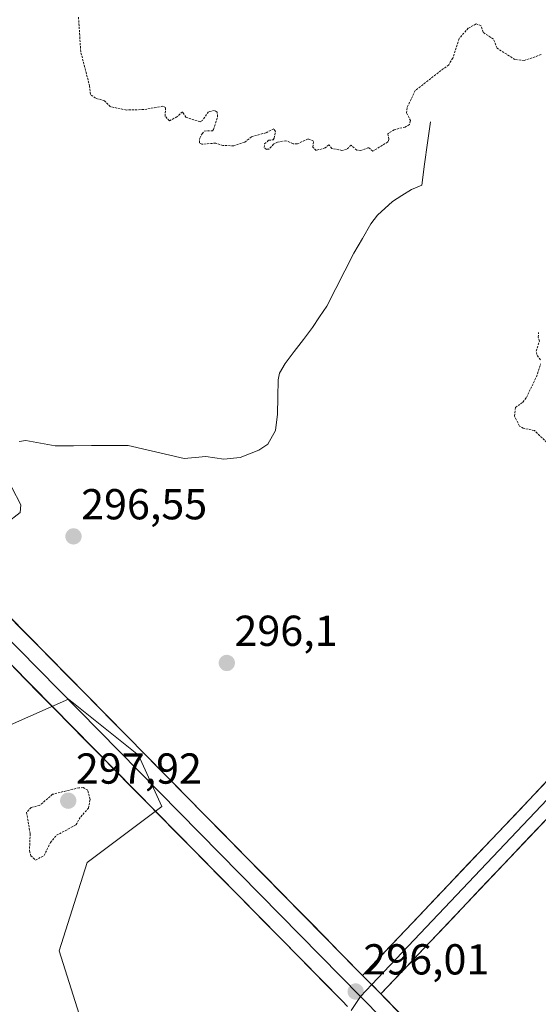
# Model space of a CAD drawing. Units: metres. Extents: x 625541 to 629023, y 4671722 to 4674098.
# Drawn here: x 626403 to 626523, y 4673491 to 4673719 of the extents above; entities that cross this region are included whole.
import ezdxf
from ezdxf.enums import TextEntityAlignment as Align

# ---------------------------------------------------------------- set-up
doc = ezdxf.new("R2010")
doc.units = ezdxf.units.M
doc.header["$MEASUREMENT"] = 0
doc.linetypes.add('TRAZOS', pattern=[0.75, 0.5, -0.25])
for name, color, linetype, lineweight in [('Carátula', 7, 'Continuous', 5), ('Corriente natural lineal', 142, 'Continuous', 13), ('Curva de nivel auxiliar', 36, 'TRAZOS', 0), ('Layer 0', 7, 'Continuous', 0), ('Pastizal CxS', 92, 'Continuous', 0), ('Punto de cota en terreno', 7, 'Continuous', 0), ('Rótulo de punto de cota en terreno', 19, 'Continuous', 0), ('Suelo desnudo CxS', 43, 'Continuous', 0)]:
    doc.layers.add(name, color=color, linetype=linetype, lineweight=lineweight)
doc.styles.add('Arial', font='txt', dxfattribs={"height": 0.2})

# ---------------------------------------------------------------- blocks, each defined once
blk = doc.blocks.new('5PATER')
at = {"layer": 'Carátula', "linetype": 'Continuous', "lineweight": 5}
h = blk.add_hatch(color=250, dxfattribs=at)
edge = h.paths.add_edge_path()
edge.add_ellipse((0, 0.01), major_axis=(-1.33, -1.34), ratio=0.999422, start_angle=0, end_angle=360)

msp = doc.modelspace()

# ---------------------------------------------------------------- linework, layer by layer
at = {"layer": 'Corriente natural lineal', "color": 142, "linetype": 'Continuous', "lineweight": 13}
for points in [[(626497.8301, 4673695.243, 296.6183), (626497.1601, 4673690.3587, 296.3261), (626496.4901, 4673685.4744, 296.0997), (626495.8201, 4673680.5901, 295.963), (626493.4201, 4673679.6101, 295.8512), (626491.2401, 4673678.2201, 295.7694), (626489.0601, 4673676.8301, 295.8171), (626485.5701, 4673673.6601, 295.8304), (626484.0601, 4673671.6601, 295.8962), (626482.0851, 4673668.2401, 295.8365), (626480.1101, 4673664.8201, 295.8269), (626478.0268, 4673660.7434, 295.8203), (626475.9434, 4673656.6668, 295.8803), (626473.8601, 4673652.5901, 295.8805), (626472.2051, 4673650.1051, 295.8736), (626470.5501, 4673647.6201, 295.9138), (626468.4501, 4673644.8434, 295.9615), (626466.3501, 4673642.0668, 295.843), (626464.2501, 4673639.2901, 295.8523), (626462.9501, 4673637.0801, 295.8354), (626462.6101, 4673635.5201, 295.8328), (626462.5201, 4673631.5501, 295.8365), (626462.4301, 4673627.5801, 295.8275), (626461.9601, 4673623.8001, 295.783), (626460.1901, 4673620.7001, 295.7768), (626458.1201, 4673619.3001, 295.7751), (626453.7901, 4673617.6101, 295.8196), (626450.0701, 4673617.2101, 295.8576), (626445.9001, 4673617.8201, 295.7772), (626443.4051, 4673617.6001, 295.7682), (626440.9101, 4673617.3801, 295.7542), (626436.5734, 4673618.3768, 295.7168), (626432.2368, 4673619.3734, 295.7227), (626427.9001, 4673620.3701, 295.7256), (626423.6851, 4673620.3476, 295.7103), (626419.4701, 4673620.3251, 295.7486), (626415.2551, 4673620.3026, 295.8036), (626411.0401, 4673620.2801, 295.7661), (626407.6401, 4673620.9001, 295.7321), (626404.2401, 4673621.5201, 295.6729), (626402.7001, 4673621.3101, 295.6507)], [(626401.0401, 4673610.6201, 295.6594), (626403.1401, 4673606.5901, 295.697), (626402.9101, 4673604.8201, 295.7152), (626399.7963, 4673602.4103, 295.6604)]]:
    msp.add_polyline3d(points, dxfattribs=at)
at = {"layer": 'Curva de nivel auxiliar', "color": 36, "linetype": 'TRAZOS', "lineweight": 0}
for points in [[(626523.47, 4673710.78, 297.5), (626519.49, 4673709.44, 297.5), (626517.37, 4673709.65, 297.5), (626513.24, 4673712.26, 297.5), (626512.4, 4673714.37, 297.5), (626509.99, 4673715.95, 297.5), (626509.51, 4673717.53, 297.5), (626508.37, 4673717.87, 297.5), (626506.59, 4673716.89, 297.5), (626504.44, 4673714.49, 297.5), (626502.99, 4673710, 297.5), (626502.06, 4673708.45, 297.5), (626494.32, 4673702.47, 297.5), (626492.41, 4673698.5, 297.5), (626492.33, 4673697.28, 297.5), (626493.21, 4673695.52, 297.5), (626492.98, 4673694.59, 297.5), (626491.98, 4673694.03, 297.5), (626489.45, 4673693.41, 297.5), (626487.99, 4673692.48, 297.5), (626488.2, 4673691.17, 297.5), (626487.99, 4673690.59, 297.5), (626484.52, 4673688.46, 297.5), (626483.53, 4673689.27, 297.5), (626481.71, 4673688.6, 297.5), (626480.78, 4673688.69, 297.5), (626479.47, 4673689.84, 297.5), (626478.43, 4673688.83, 297.5), (626477.36, 4673688.63, 297.5), (626475.03, 4673689.09, 297.5), (626474.33, 4673689.95, 297.5), (626473.49, 4673689.19, 297.5), (626471.37, 4673688.63, 297.5), (626470.66, 4673689.39, 297.5), (626470.79, 4673690.79, 297.5), (626469.54, 4673691.28, 297.5), (626467.08, 4673690.13, 297.5), (626466.05, 4673690.16, 297.5), (626464.39, 4673690.87, 297.5), (626462.44, 4673690.56, 297.5), (626461.56, 4673690.08, 297.5), (626460.49, 4673688.89, 297.5), (626459.9, 4673688.87, 297.5), (626459.34, 4673689.3, 297.5), (626459.47, 4673690.13, 297.5), (626460.44, 4673690.98, 297.5), (626461.47, 4673691.05, 297.5), (626461.71, 4673691.42, 297.5), (626461.97, 4673693.02, 297.5), (626461.6, 4673693.59, 297.5), (626459.78, 4673692.69, 297.5), (626456.46, 4673691.8, 297.5), (626454.87, 4673690.53, 297.5), (626452.35, 4673689.67, 297.5), (626449.82, 4673689.78, 297.5), (626448.19, 4673690.31, 297.5), (626444.96, 4673690.04, 297.5), (626444.4, 4673690.39, 297.5), (626444.47, 4673691.49, 297.5), (626445, 4673692.45, 297.5), (626445.52, 4673693.1, 297.5), (626447.45, 4673693.15, 297.5), (626447.66, 4673693.46, 297.5), (626448.6, 4673696.42, 297.5), (626448.49, 4673697.5, 297.5), (626447.92, 4673697.84, 297.5), (626446.48, 4673697.58, 297.5), (626445.08, 4673695.54, 297.5), (626444.57, 4673695.25, 297.5), (626441.27, 4673696.31, 297.5), (626440.47, 4673697.58, 297.5), (626439.21, 4673696.4, 297.5), (626437.48, 4673695.47, 297.5), (626436.48, 4673696.5, 297.5), (626436.55, 4673698.56, 297.5), (626435.94, 4673698.82, 297.5), (626431.53, 4673698.08, 297.5), (626427.53, 4673697.97, 297.5), (626423.82, 4673698.73, 297.5), (626422.48, 4673700.1, 297.5), (626420.39, 4673700.7, 297.5), (626419.2, 4673701.56, 297.5), (626419.01, 4673703.47, 297.5), (626416.95, 4673711.47, 297.5), (626416.44, 4673719.53, 297.5)], [(626523.27, 4673640.18, 297.5), (626522.4, 4673641.4, 297.5), (626522.3, 4673642.18, 297.5), (626523.04, 4673644.46, 297.5), (626522.74, 4673645.42, 297.5), (626522.85, 4673646.48, 297.5)], [(626525.27, 4673620.55, 297.5), (626521.87, 4673623.82, 297.5), (626519.28, 4673624.34, 297.5), (626518.44, 4673624.86, 297.5), (626517.28, 4673627.16, 297.5), (626517.48, 4673629.14, 297.5), (626519.22, 4673630.4, 297.5), (626520.04, 4673631.48, 297.5), (626522.35, 4673636.26, 297.5), (626523.32, 4673639.23, 297.5)], [(626406.5, 4673524.45, 297.5), (626408.49, 4673525.49, 297.5), (626409.93, 4673528.49, 297.5), (626411.36, 4673530.17, 297.5), (626415.84, 4673532.59, 297.5), (626416.94, 4673534.47, 297.5), (626418.77, 4673536.47, 297.5), (626419.11, 4673538.49, 297.5), (626418.57, 4673540.59, 297.5), (626417.53, 4673541.2, 297.5), (626416.55, 4673541.18, 297.5), (626410.45, 4673539.66, 297.5), (626407.46, 4673537.09, 297.5), (626405.47, 4673536.6, 297.5), (626404.42, 4673535.5, 297.5), (626405.27, 4673530.59, 297.5), (626405.09, 4673526.55, 297.5), (626405.44, 4673525.45, 297.5), (626406.5, 4673524.45, 297.5)]]:
    msp.add_polyline3d(points, dxfattribs=at)
at = {"layer": 'Layer 0', "linetype": 'Continuous', "lineweight": 0}
for points in [[(626478.6715, 4673490.5582), (626477.4001, 4673491.8501), (626348.1301, 4673623.2201), (626346.8801, 4673624.5001), (626296.1501, 4673677.2101), (626289.6401, 4673684.1601), (626252.3501, 4673722.6301), (626226.7901, 4673749.2801), (626217.1901, 4673759.1601), (626214.9701, 4673761.4601), (626205.1501, 4673771.5101), (626193.9601, 4673782.9201), (626172.2001, 4673804.9901), (626161.1701, 4673816.1301), (626147.0301, 4673830.2501), (626112.2001, 4673864.7101), (626102.2801, 4673874.6301), (626093.8301, 4673883.2101), (626082.6801, 4673894.7301), (626011.7601, 4673969.0801), (626014.7851, 4673972.1651)], [(626055.8801, 4673935.8701), (626089.1701, 4673900.9701), (626100.2701, 4673889.4901), (626108.6601, 4673880.9801), (626118.5401, 4673871.0901), (626153.3701, 4673836.6301), (626167.5501, 4673822.4901), (626178.6001, 4673811.3101), (626200.3801, 4673789.2401), (626211.5801, 4673777.8101), (626221.4101, 4673767.7401), (626229.5301, 4673759.3701), (626233.2501, 4673755.5401), (626246.4401, 4673741.8701), (626258.8701, 4673728.8401), (626292.8301, 4673691.7601), (626301.6101, 4673682.3801), (626352.2701, 4673629.7501), (626354.5901, 4673627.3801), (626482.1334, 4673497.7683)], [(626272.5901, 4673707.1951), (626291.2351, 4673687.9601), (626298.8801, 4673679.7951), (626324.2451, 4673653.4401), (626349.5751, 4673627.1251), (626351.3601, 4673625.3001), (626481.6489, 4673492.8971)], [(626482.1334, 4673497.7683), (626554.8059, 4673574.4153), (626677.9105, 4673707.2695)], [(626679.9337, 4673705.0388), (626556.9947, 4673572.3635), (626484.2389, 4673495.6287)], [(626681.9567, 4673702.8083), (626559.1835, 4673570.3119), (626486.3443, 4673493.4891)], [(626482.1334, 4673497.7683), (626486.3443, 4673493.4891)], [(626482.1334, 4673497.7683), (626486.3443, 4673493.4891)], [(626484.2389, 4673495.6287), (626481.6489, 4673492.8971)], [(626481.6489, 4673492.8971), (626479.5323, 4673489.6836)], [(626481.6489, 4673492.8971), (626528.9751, 4673444.8051), (626532.1301, 4673441.5151), (626536.3419, 4673437.1333)], [(626486.3443, 4673493.4891), (626511.8301, 4673467.5901), (626531.6701, 4673447.4301), (626538.5801, 4673440.2401)]]:
    msp.add_lwpolyline(points, dxfattribs=at)
for points in [[(626400.0149, 4673581.2185, 295.7243), (626403.5092, 4673577.6676, 295.713), (626407.0034, 4673574.1167, 295.7121), (626410.4976, 4673570.5658, 295.7828), (626413.9918, 4673567.015, 295.8637), (626417.4861, 4673563.4641, 295.7934), (626420.9803, 4673559.9132, 295.8585), (626424.4745, 4673556.3623, 295.8873), (626427.9687, 4673552.8114, 295.8766), (626431.4629, 4673549.2605, 295.8669), (626434.9572, 4673545.7096, 295.9218), (626438.4514, 4673542.1587, 295.9211), (626441.9456, 4673538.6078, 295.9275), (626445.4398, 4673535.057, 295.9759), (626448.9341, 4673531.5061, 296.0262), (626452.4283, 4673527.9552, 295.9456), (626455.9225, 4673524.4043, 295.9597), (626459.4167, 4673520.8534, 295.9752), (626462.9109, 4673517.3025, 295.9936), (626466.4052, 4673513.7516, 295.999), (626469.8994, 4673510.2007, 296.0278), (626473.3936, 4673506.6498, 296.0484), (626476.8878, 4673503.099, 296.0043), (626480.3821, 4673499.5481, 296.0684), (626482.1334, 4673497.7684, 296.0556), (626483.8763, 4673495.9972, 296.0429), (626484.2389, 4673495.6288, 296.043), (626486.3443, 4673493.4891, 296.0437), (626487.3705, 4673492.4463, 296.044), (626490.8647, 4673488.8954, 296.0097)], [(626478.6714, 4673490.5582, 295.9215), (626477.4001, 4673491.8501, 295.9486), (626473.9063, 4673495.4006, 296.0135), (626470.4125, 4673498.9511, 296.0143), (626466.9187, 4673502.5017, 296.0045), (626463.4249, 4673506.0522, 295.9852), (626459.9311, 4673509.6028, 295.9533), (626456.4373, 4673513.1533, 295.9283), (626452.9436, 4673516.7038, 295.9382), (626449.4498, 4673520.2544, 295.9389), (626445.956, 4673523.8049, 295.9237), (626442.4622, 4673527.3555, 295.936), (626438.9684, 4673530.906, 295.9216), (626435.4746, 4673534.4566, 295.9077), (626431.9809, 4673538.0071, 295.9166), (626428.4871, 4673541.5576, 295.9232), (626424.9933, 4673545.1082, 295.9381), (626421.4995, 4673548.6587, 295.9205), (626418.0057, 4673552.2093, 295.9815), (626414.5119, 4673555.7598, 295.9777), (626411.0182, 4673559.3103, 295.9014), (626407.5244, 4673562.8609, 295.8886), (626404.0306, 4673566.4114, 295.8891), (626400.5368, 4673569.962, 295.8694)], [(626526.0747, 4673535.3924, 296.5048), (626522.7639, 4673531.9005, 296.436), (626519.453, 4673528.4085, 296.4219), (626516.1421, 4673524.9166, 296.4228), (626512.8312, 4673521.4246, 296.3447), (626509.5204, 4673517.9327, 296.3382), (626506.2095, 4673514.4407, 296.3173), (626502.8986, 4673510.9488, 296.2565), (626499.5877, 4673507.4568, 296.2355), (626496.2769, 4673503.9649, 296.2247), (626492.966, 4673500.473, 296.1562), (626489.6551, 4673496.981, 296.1166), (626486.3443, 4673493.4891, 296.0543), (626484.2389, 4673495.6288, 296.0436), (626483.8763, 4673495.9972, 296.0438), (626482.1334, 4673497.7684, 296.0446), (626485.4366, 4673501.2522, 296.1179), (626488.7399, 4673504.7362, 296.1489), (626492.0432, 4673508.2201, 296.1866), (626495.3465, 4673511.7041, 296.2169), (626498.6498, 4673515.188, 296.2388), (626501.9531, 4673518.672, 296.2784), (626505.2564, 4673522.1559, 296.3125), (626508.5597, 4673525.6399, 296.3528), (626511.863, 4673529.1239, 296.3691), (626515.1663, 4673532.6078, 296.4203), (626518.4696, 4673536.0918, 296.5693), (626521.7729, 4673539.5757, 296.5467), (626525.0762, 4673543.0597, 296.6076)]]:
    msp.add_polyline3d(points, dxfattribs=at)
at = {"layer": 'Pastizal CxS', "color": 92, "linetype": 'Continuous', "lineweight": 0}
for points in [[(626418.4629, 4673482.9255, 295.3854), (626411.9929, 4673503.4219, 295.6296), (626418.4637, 4673523.9189, 295.8145), (626435.7151, 4673536.8629, 295.9282), (626430.3249, 4673548.7297, 295.9604), (626414.1511, 4673561.6757, 295.8799), (626387.1953, 4673549.8085, 297.082), (626368.8655, 4673555.2027, 296.2675), (626359.1607, 4673563.8323, 295.7776), (626376.4773, 4673607.5403, 295.6467), (626381.9963, 4673617.8083, 295.6853), (626394.4735, 4673629.4779, 296.1723), (626396.6863, 4673646.6703, 295.7713), (626392.8601, 4673680.8983, 295.9516), (626390.5707, 4673723.1497, 296.5623), (626396.0821, 4673745.1153, 296.6225), (626401.3531, 4673755.5127, 296.6117), (626429.3883, 4673777.0879, 297.1065), (626464.9701, 4673801.8995, 297.2371), (626503.7867, 4673806.2141, 297.2913), (626512.4123, 4673813.7659, 296.9691), (626505.9425, 4673823.4745, 296.7738), (626507.0209, 4673833.1839, 297.3652), (626527.5075, 4673841.8133, 297.4905)], [(626527.5075, 4673841.8133, 297.4905), (626507.0209, 4673833.1839, 297.3652), (626505.9425, 4673823.4745, 296.7738), (626512.4123, 4673813.7659, 296.9691), (626503.7867, 4673806.2141, 297.2913), (626464.9701, 4673801.8995, 297.2371), (626429.3883, 4673777.0879, 297.1065), (626401.3531, 4673755.5127, 296.6117), (626396.0821, 4673745.1153, 296.6225), (626390.5707, 4673723.1497, 296.5623), (626392.8601, 4673680.8983, 295.9516), (626396.6863, 4673646.6703, 295.7713), (626394.4735, 4673629.4779, 296.1723), (626381.9963, 4673617.8083, 295.6853), (626376.4773, 4673607.5403, 295.6467), (626359.1607, 4673563.8323, 295.7776), (626368.8655, 4673555.2027, 296.2675), (626387.1953, 4673549.8085, 297.082), (626414.1511, 4673561.6757, 295.8799), (626430.3249, 4673548.7297, 295.9604), (626435.7151, 4673536.8629, 295.9282), (626418.4637, 4673523.9189, 295.8145), (626411.9929, 4673503.4219, 295.6296), (626418.4629, 4673482.9255, 295.3854)]]:
    msp.add_polyline3d(points, dxfattribs=at)
at = {"layer": 'Suelo desnudo CxS', "color": 43, "linetype": 'Continuous', "lineweight": 0}
msp.add_polyline3d([(626527.5075, 4673841.8133, 297.4905), (626507.0209, 4673833.1839, 297.3652), (626505.9425, 4673823.4745, 296.7738), (626512.4123, 4673813.7659, 296.9691), (626503.7867, 4673806.2141, 297.2913), (626464.9701, 4673801.8995, 297.2371), (626429.3883, 4673777.0879, 297.1065), (626401.3531, 4673755.5127, 296.6117), (626396.0821, 4673745.1153, 296.6225), (626390.5707, 4673723.1497, 296.5623), (626392.8601, 4673680.8983, 295.9516), (626396.6863, 4673646.6703, 295.7713), (626394.4735, 4673629.4779, 296.1723), (626381.9963, 4673617.8083, 295.6853), (626376.4773, 4673607.5403, 295.6467), (626359.1607, 4673563.8323, 295.7776), (626368.8655, 4673555.2027, 296.2675), (626387.1953, 4673549.8085, 297.082), (626414.1511, 4673561.6757, 295.8799), (626430.3249, 4673548.7297, 295.9604), (626435.7151, 4673536.8629, 295.9282), (626418.4637, 4673523.9189, 295.8145), (626411.9929, 4673503.4219, 295.6296), (626418.4629, 4673482.9255, 295.3854)], dxfattribs=at)
msp.add_polyline3d([(626527.5075, 4673841.8133, 297.4905), (626507.0209, 4673833.1839, 297.3652), (626505.9425, 4673823.4745, 296.7738), (626512.4123, 4673813.7659, 296.9691), (626503.7867, 4673806.2141, 297.2913), (626464.9701, 4673801.8995, 297.2371), (626429.3883, 4673777.0879, 297.1065), (626401.3531, 4673755.5127, 296.6117), (626396.0821, 4673745.1153, 296.6225), (626390.5707, 4673723.1497, 296.5623), (626392.8601, 4673680.8983, 295.9516), (626396.6863, 4673646.6703, 295.7713), (626394.4735, 4673629.4779, 296.1723), (626381.9963, 4673617.8083, 295.6853), (626376.4773, 4673607.5403, 295.6467), (626359.1607, 4673563.8323, 295.7776), (626368.8655, 4673555.2027, 296.2675), (626387.1953, 4673549.8085, 297.082), (626414.1511, 4673561.6757, 295.8799), (626430.3249, 4673548.7297, 295.9604), (626435.7151, 4673536.8629, 295.9282), (626418.4637, 4673523.9189, 295.8145), (626411.9929, 4673503.4219, 295.6296), (626418.4629, 4673482.9255, 295.3854)], dxfattribs=at)

# ---------------------------------------------------------------- block references
at = {"layer": 'Punto de cota en terreno', "linetype": 'Continuous', "lineweight": 0}
for p in [(626415.28, 4673599.32, 296.55), (626450.74, 4673570.04, 296.1), (626414.06, 4673538.17, 297.92), (626480.53, 4673494.03, 296.01)]:
    msp.add_blockref('5PATER', p, dxfattribs=at)

# ---------------------------------------------------------------- texts
at = {"layer": 'Rótulo de punto de cota en terreno', "color": 19, "linetype": 'Continuous', "lineweight": 0, "style": 'Arial'}
for s, p in [('296,55', (626417.0439, 4673601.0839)), ('296,1', (626452.5039, 4673571.8039)), ('297,92', (626415.8239, 4673539.9339)), ('296,01', (626482.2939, 4673495.7939))]:
    msp.add_text(s, height=7, dxfattribs=at).set_placement(p, align=Align.BOTTOM_LEFT)

doc.saveas('drawing.dxf')
